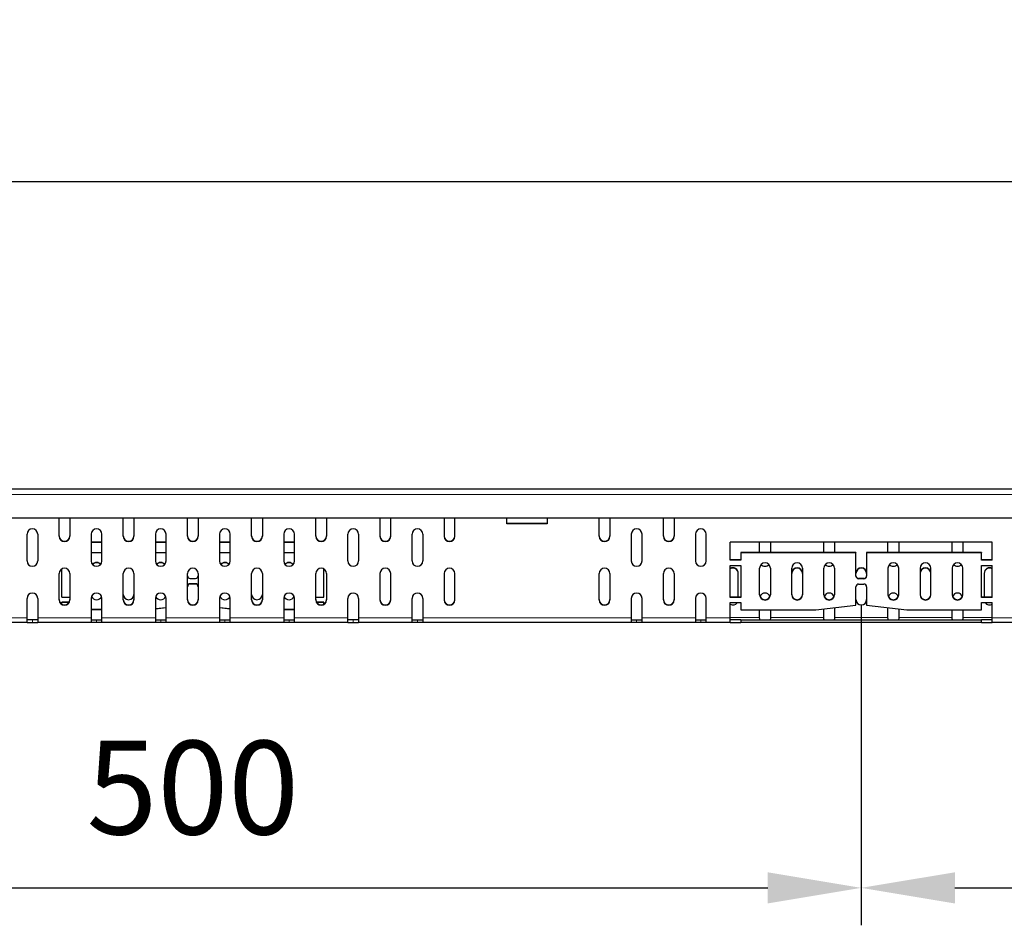
# Model space of a CAD drawing. Extents: x 210 to 3670, y 60 to 2469.
# Drawn here: x 1230 to 1598, y 2131 to 2469 of the extents above; entities that cross this region are included whole.
import ezdxf

# ---------------------------------------------------------------- set-up
doc = ezdxf.new("R2010")
doc.units = 0
doc.header["$LTSCALE"] = 10
doc.header["$MEASUREMENT"] = 0
doc.layers.get('0').update_dxf_attribs({"color": 10, "linetype": 'CONTINUOUS'})
doc.layers.get('DEFPOINTS').update_dxf_attribs({"color": 10, "linetype": 'CONTINUOUS'})
doc.layers.add('BEMASS', color=10, linetype='CONTINUOUS')
doc.styles.add('BEMSTIL', font='simplex.shx', dxfattribs={"width": 0.8})
doc.dimstyles.new('BEMASS', dxfattribs={"dimtxt": 3.5, "dimasz": 3.5, "dimexe": 1.4, "dimexo": 0, "dimgap": 2, "dimtad": 1, "dimtxsty": 'BEMSTIL', "dimcen": 3, "dimclrd": 256, "dimclre": 256, "dimclrt": 256, "dimadec": 0, "dimazin": 0, "dimtfac": 0.875, "dimtmove": 2, "dimatfit": 3, "dimfxl": 0, "dimtolj": 1, "dimlwd": 25, "dimlwe": 25, "dimarcsym": 0})

# ---------------------------------------------------------------- blocks, each defined once
blk = doc.blocks.new('*D3')
at = {"layer": 'BEMASS', "lineweight": 25, "transparency": 16777216}
for p, q in [((669.75, 2293.78), (669.75, 2422.73)), ((3669.75, 2293.78), (3669.75, 2422.73)), ((704.75, 2408.73), (3634.75, 2408.73))]:
    blk.add_line(p, q, dxfattribs=at)
at = {"layer": 'BEMASS', "transparency": 16777216}
for points in [[(704.75, 2414.56), (704.75, 2402.89), (669.75, 2408.73)], [(3634.75, 2414.56), (3634.75, 2402.89), (3669.75, 2408.73)]]:
    blk.add_solid(points, dxfattribs=at)
at = {"layer": 'DEFPOINTS', "color": 0, "transparency": 16777216}
for p in [(3669.75, 2408.73), (669.75, 2293.78), (3669.75, 2293.78)]:
    blk.add_point(p, dxfattribs=at)
at = {"layer": 'BEMASS', "transparency": 16777216, "insert": (2169.75, 2446.23), "char_height": 35, "attachment_point": 5, "style": 'BEMSTIL'}
blk.add_mtext('\\A1;3000', dxfattribs=at)
blk = doc.blocks.new('*D5')
at = {"layer": 'BEMASS', "lineweight": 25, "transparency": 16777216}
for p, q in [((1044.75, 2250.31), (1044.75, 2130.52)), ((1544.75, 2250.31), (1544.75, 2130.52)), ((1079.75, 2144.52), (1509.75, 2144.52))]:
    blk.add_line(p, q, dxfattribs=at)
at = {"layer": 'BEMASS', "transparency": 16777216}
for points in [[(1079.75, 2150.35), (1079.75, 2138.69), (1044.75, 2144.52)], [(1509.75, 2150.35), (1509.75, 2138.69), (1544.75, 2144.52)]]:
    blk.add_solid(points, dxfattribs=at)
at = {"layer": 'DEFPOINTS', "color": 0, "transparency": 16777216}
for p in [(1044.75, 2250.31), (1544.75, 2250.31), (1544.75, 2144.52)]:
    blk.add_point(p, dxfattribs=at)
at = {"layer": 'BEMASS', "transparency": 16777216, "insert": (1294.75, 2182.02), "char_height": 35, "attachment_point": 5, "style": 'BEMSTIL'}
blk.add_mtext('\\A1;500', dxfattribs=at)
blk = doc.blocks.new('*D6')
at = {"layer": 'BEMASS', "lineweight": 25, "transparency": 16777216}
for p, q in [((1544.75, 2250.31), (1544.75, 2130.52)), ((2044.75, 2250.31), (2044.75, 2130.52)), ((1579.75, 2144.52), (2009.75, 2144.52))]:
    blk.add_line(p, q, dxfattribs=at)
at = {"layer": 'BEMASS', "transparency": 16777216}
for points in [[(1579.75, 2150.35), (1579.75, 2138.69), (1544.75, 2144.52)], [(2009.75, 2150.35), (2009.75, 2138.69), (2044.75, 2144.52)]]:
    blk.add_solid(points, dxfattribs=at)
at = {"layer": 'DEFPOINTS', "color": 0, "transparency": 16777216}
for p in [(1544.75, 2250.31), (2044.75, 2250.31), (2044.75, 2144.52)]:
    blk.add_point(p, dxfattribs=at)
at = {"layer": 'BEMASS', "transparency": 16777216, "insert": (1794.75, 2182.02), "char_height": 35, "attachment_point": 5, "style": 'BEMSTIL'}
blk.add_mtext('\\A1;500', dxfattribs=at)

msp = doc.modelspace()

# ---------------------------------------------------------------- linework, layer by layer
at = {"linetype": 'Continuous', "lineweight": 30}
for p, q in [((669.753, 2293.775), (3669.753, 2293.775)), ((669.753, 2282.878), (3669.753, 2282.878)), ((1244.753, 2276.002), (1244.753, 2282.878)), ((1248.753, 2282.878), (1248.753, 2276.002)), ((1268.753, 2276.002), (1268.753, 2282.878)), ((1272.753, 2282.878), (1272.753, 2276.002)), ((1292.753, 2276.002), (1292.753, 2282.878)), ((1296.753, 2282.878), (1296.753, 2276.002)), ((1316.753, 2276.002), (1316.753, 2282.878)), ((1320.753, 2282.878), (1320.753, 2276.002)), ((1340.753, 2276.002), (1340.753, 2282.878)), ((1344.753, 2282.878), (1344.753, 2276.002)), ((1364.753, 2282.878), (1364.753, 2276.002)), ((1368.753, 2282.813), (1364.753, 2282.813)), ((1368.753, 2282.726), (1364.753, 2282.726)), ((1368.753, 2276.002), (1368.753, 2282.878)), ((1388.753, 2282.878), (1388.753, 2276.002)), ((1392.753, 2282.813), (1388.753, 2282.813)), ((1392.753, 2282.726), (1388.753, 2282.726)), ((1392.753, 2276.002), (1392.753, 2282.878)), ((1412.253, 2280.654), (1412.253, 2282.878)), ((1427.253, 2282.813), (1412.253, 2282.813)), ((1427.253, 2282.726), (1412.253, 2282.726)), ((1427.253, 2280.775), (1412.253, 2280.775)), ((1427.253, 2280.654), (1412.253, 2280.654)), ((1427.253, 2282.878), (1427.253, 2280.654)), ((1446.753, 2276.002), (1446.753, 2282.878)), ((1450.753, 2282.813), (1446.753, 2282.813)), ((1450.753, 2282.726), (1446.753, 2282.726)), ((1450.753, 2282.878), (1450.753, 2276.002)), ((1470.753, 2276.002), (1470.753, 2282.878)), ((1474.753, 2282.813), (1470.753, 2282.813)), ((1474.753, 2282.726), (1470.753, 2282.726)), ((1474.753, 2282.878), (1474.753, 2276.002)), ((1232.753, 2266.775), (1232.753, 2276.775)), ((1236.753, 2276.775), (1236.753, 2266.775)), ((1256.753, 2276.775), (1256.753, 2266.775)), ((1260.753, 2266.775), (1260.753, 2276.775)), ((1280.753, 2276.775), (1280.753, 2266.775)), ((1284.753, 2266.775), (1284.753, 2276.775)), ((1304.753, 2276.775), (1304.753, 2266.775)), ((1308.753, 2266.775), (1308.753, 2276.775)), ((1328.753, 2276.775), (1328.753, 2266.775)), ((1332.753, 2266.775), (1332.753, 2276.775)), ((1352.753, 2266.775), (1352.753, 2276.775)), ((1356.753, 2276.775), (1356.753, 2266.775)), ((1376.753, 2266.775), (1376.753, 2276.775)), ((1380.753, 2276.775), (1380.753, 2266.775)), ((1458.753, 2276.775), (1458.753, 2266.775)), ((1462.753, 2266.775), (1462.753, 2276.775)), ((1482.753, 2276.775), (1482.753, 2266.775)), ((1486.753, 2266.775), (1486.753, 2276.775)), ((1256.753, 2273.897), (1260.753, 2273.897)), ((1256.753, 2273.775), (1260.753, 2273.775)), ((1280.753, 2273.897), (1284.753, 2273.897)), ((1280.753, 2273.775), (1284.753, 2273.775)), ((1304.753, 2273.897), (1308.753, 2273.897)), ((1304.753, 2273.775), (1308.753, 2273.775)), ((1328.753, 2273.897), (1332.753, 2273.897)), ((1328.753, 2273.775), (1332.753, 2273.775)), ((1593.753, 2273.775), (1495.753, 2273.775)), ((1495.753, 2267.066), (1495.753, 2273.775)), ((1506.753, 2269.927), (1506.753, 2273.775)), ((1510.753, 2273.775), (1510.753, 2269.927)), ((1530.753, 2269.927), (1530.753, 2273.775)), ((1534.753, 2273.775), (1534.753, 2269.927)), ((1554.753, 2269.927), (1554.753, 2273.775)), ((1558.753, 2273.775), (1558.753, 2269.927)), ((1578.753, 2269.927), (1578.753, 2273.775)), ((1582.753, 2273.775), (1582.753, 2269.927)), ((1593.753, 2267.066), (1593.753, 2273.775)), ((1256.753, 2269.927), (1260.753, 2269.927)), ((1280.753, 2269.927), (1284.753, 2269.927)), ((1304.753, 2269.927), (1308.753, 2269.927)), ((1328.753, 2269.927), (1332.753, 2269.927)), ((1499.753, 2269.927), (1499.753, 2269.805)), ((1542.753, 2269.927), (1499.753, 2269.927)), ((1499.753, 2269.805), (1499.753, 2267.066)), ((1542.753, 2269.805), (1499.753, 2269.805)), ((1542.753, 2269.927), (1542.753, 2269.805)), ((1542.753, 2261.11), (1542.753, 2269.805)), ((1546.753, 2269.927), (1546.753, 2269.805)), ((1589.753, 2269.927), (1546.753, 2269.927)), ((1546.753, 2269.805), (1546.753, 2261.11)), ((1589.753, 2269.805), (1546.753, 2269.805)), ((1589.753, 2269.927), (1589.753, 2269.805)), ((1589.753, 2267.066), (1589.753, 2269.805)), ((1499.753, 2267.187), (1495.753, 2267.187)), ((1499.753, 2267.066), (1495.753, 2267.066)), ((1495.753, 2265.08), (1499.753, 2265.08)), ((1495.753, 2253.17), (1495.753, 2265.08)), ((1499.753, 2265.08), (1499.753, 2253.17)), ((1593.753, 2267.187), (1589.753, 2267.187)), ((1593.753, 2267.066), (1589.753, 2267.066)), ((1589.753, 2265.08), (1593.753, 2265.08)), ((1589.753, 2253.17), (1589.753, 2265.08)), ((1593.753, 2253.17), (1593.753, 2265.08)), ((1244.753, 2252.181), (1244.753, 2262.106)), ((1245.753, 2253.292), (1245.753, 2263.825)), ((1248.753, 2262.106), (1248.753, 2252.181)), ((1268.753, 2252.181), (1268.753, 2262.106)), ((1272.753, 2262.106), (1272.753, 2252.181)), ((1292.753, 2252.181), (1292.753, 2262.106)), ((1296.753, 2262.106), (1296.753, 2252.181)), ((1316.753, 2252.181), (1316.753, 2262.106)), ((1320.753, 2262.106), (1320.753, 2252.181)), ((1340.753, 2252.181), (1340.753, 2262.106)), ((1343.753, 2253.292), (1343.753, 2263.825)), ((1344.753, 2262.106), (1344.753, 2252.181)), ((1364.753, 2262.106), (1364.753, 2252.181)), ((1368.753, 2252.181), (1368.753, 2262.106)), ((1388.753, 2262.106), (1388.753, 2252.181)), ((1392.753, 2252.181), (1392.753, 2262.106)), ((1446.753, 2252.181), (1446.753, 2262.106)), ((1450.753, 2262.106), (1450.753, 2252.181)), ((1470.753, 2252.181), (1470.753, 2262.106)), ((1474.753, 2262.106), (1474.753, 2252.181)), ((1498.753, 2253.292), (1498.753, 2262.228)), ((1506.753, 2254.162), (1506.753, 2264.088)), ((1510.753, 2264.088), (1510.753, 2254.162)), ((1518.753, 2254.162), (1518.753, 2264.088)), ((1522.753, 2264.088), (1522.753, 2254.162)), ((1530.753, 2254.162), (1530.753, 2264.088)), ((1534.753, 2264.088), (1534.753, 2254.162)), ((1554.753, 2264.088), (1554.753, 2254.162)), ((1558.753, 2254.162), (1558.753, 2264.088)), ((1566.753, 2264.088), (1566.753, 2254.162)), ((1570.753, 2254.162), (1570.753, 2264.088)), ((1578.753, 2264.088), (1578.753, 2254.162)), ((1582.753, 2254.162), (1582.753, 2264.088)), ((1590.753, 2262.228), (1590.753, 2253.292)), ((1293.753, 2260.24), (1295.753, 2260.24)), ((1295.753, 2258.255), (1293.753, 2258.255)), ((1295.753, 2258.133), (1293.753, 2258.133)), ((1545.753, 2260.24), (1543.753, 2260.24)), ((1545.753, 2260.118), (1543.753, 2260.118)), ((1543.753, 2258.133), (1545.753, 2258.133)), ((1542.753, 2250.273), (1542.753, 2257.14)), ((1546.753, 2257.14), (1546.753, 2250.273)), ((1232.753, 2245.532), (1232.753, 2252.775)), ((1236.753, 2252.775), (1236.753, 2245.532)), ((1245.753, 2253.292), (1248.753, 2253.292)), ((1248.483, 2251.307), (1245.753, 2251.307)), ((1245.753, 2250.583), (1245.753, 2251.307)), ((1248.405, 2251.185), (1245.753, 2251.185)), ((1256.753, 2252.775), (1256.753, 2245.532)), ((1260.753, 2245.532), (1260.753, 2252.775)), ((1280.753, 2252.775), (1280.753, 2245.532)), ((1284.753, 2245.532), (1284.753, 2252.775)), ((1304.753, 2252.775), (1304.753, 2245.532)), ((1308.753, 2245.532), (1308.753, 2252.775)), ((1328.753, 2252.775), (1328.753, 2245.532)), ((1332.753, 2245.532), (1332.753, 2252.775)), ((1340.753, 2253.292), (1343.753, 2253.292)), ((1343.753, 2251.307), (1341.022, 2251.307)), ((1343.753, 2251.185), (1341.1, 2251.185)), ((1343.753, 2250.583), (1343.753, 2251.307)), ((1352.753, 2245.532), (1352.753, 2252.775)), ((1356.753, 2252.775), (1356.753, 2245.532)), ((1376.753, 2245.532), (1376.753, 2252.775)), ((1380.753, 2252.775), (1380.753, 2245.532)), ((1458.753, 2252.775), (1458.753, 2245.532)), ((1462.753, 2245.532), (1462.753, 2252.775)), ((1482.753, 2252.775), (1482.753, 2245.532)), ((1486.753, 2245.532), (1486.753, 2252.775)), ((1499.753, 2253.292), (1495.753, 2253.292)), ((1499.753, 2253.17), (1495.753, 2253.17)), ((1495.753, 2251.185), (1499.753, 2251.185)), ((1495.753, 2245.532), (1495.753, 2251.185)), ((1499.753, 2251.185), (1499.753, 2248.445)), ((1527.753, 2248.445), (1542.753, 2250.273)), ((1546.753, 2250.273), (1561.753, 2248.445)), ((1593.753, 2253.292), (1589.753, 2253.292)), ((1593.753, 2253.17), (1589.753, 2253.17)), ((1589.753, 2251.185), (1593.753, 2251.185)), ((1589.753, 2248.445), (1589.753, 2251.185)), ((1593.753, 2245.532), (1593.753, 2251.185)), ((1260.753, 2248.567), (1256.753, 2248.567)), ((1260.753, 2248.445), (1256.753, 2248.445)), ((1280.753, 2248.933), (1284.753, 2249.42)), ((1284.753, 2249.298), (1280.753, 2248.811)), ((1304.753, 2249.42), (1308.753, 2248.933)), ((1308.753, 2248.811), (1304.753, 2249.298)), ((1332.753, 2248.567), (1328.753, 2248.567)), ((1332.753, 2248.445), (1328.753, 2248.445)), ((1499.753, 2248.445), (1527.753, 2248.445)), ((1506.753, 2245.654), (1506.753, 2248.445)), ((1510.753, 2248.445), (1510.753, 2245.654)), ((1530.753, 2245.654), (1530.753, 2248.811)), ((1534.753, 2249.298), (1534.753, 2245.654)), ((1554.753, 2245.654), (1554.753, 2249.298)), ((1558.753, 2248.811), (1558.753, 2245.654)), ((1561.753, 2248.445), (1589.753, 2248.445)), ((1578.753, 2245.654), (1578.753, 2248.445)), ((1582.753, 2248.445), (1582.753, 2245.654)), ((1232.795, 2243.775), (1212.71, 2243.775)), ((1232.753, 2243.818), (1232.753, 2245.532)), ((1234.753, 2244.775), (1232.795, 2244.775)), ((1232.795, 2243.775), (1234.753, 2243.775)), ((1236.71, 2244.775), (1234.753, 2244.775)), ((1234.753, 2243.775), (1236.71, 2243.775)), ((1256.971, 2243.775), (1236.71, 2243.775)), ((1236.753, 2245.532), (1236.753, 2243.818)), ((1256.753, 2245.532), (1256.753, 2243.994)), ((1256.971, 2244.775), (1258.753, 2244.775)), ((1258.753, 2243.775), (1256.971, 2243.775)), ((1258.753, 2244.775), (1260.534, 2244.775)), ((1260.534, 2243.775), (1258.753, 2243.775)), ((1280.971, 2243.775), (1260.534, 2243.775)), ((1260.753, 2243.994), (1260.753, 2245.532)), ((1280.753, 2245.532), (1280.753, 2243.994)), ((1280.971, 2244.775), (1282.753, 2244.775)), ((1282.753, 2243.775), (1280.971, 2243.775)), ((1282.753, 2244.775), (1284.534, 2244.775)), ((1284.534, 2243.775), (1282.753, 2243.775)), ((1304.971, 2243.775), (1284.534, 2243.775)), ((1284.753, 2243.994), (1284.753, 2245.532)), ((1304.753, 2245.532), (1304.753, 2243.994)), ((1304.971, 2244.775), (1306.753, 2244.775)), ((1306.753, 2243.775), (1304.971, 2243.775)), ((1306.753, 2244.775), (1308.534, 2244.775)), ((1308.534, 2243.775), (1306.753, 2243.775)), ((1328.971, 2243.775), (1308.534, 2243.775)), ((1308.753, 2243.994), (1308.753, 2245.532)), ((1328.753, 2245.532), (1328.753, 2243.994)), ((1328.971, 2244.775), (1330.753, 2244.775)), ((1330.753, 2243.775), (1328.971, 2243.775)), ((1330.753, 2244.775), (1332.534, 2244.775)), ((1332.534, 2243.775), (1330.753, 2243.775)), ((1352.795, 2243.775), (1332.534, 2243.775)), ((1332.753, 2243.994), (1332.753, 2245.532)), ((1352.753, 2243.818), (1352.753, 2245.532)), ((1354.753, 2244.775), (1352.795, 2244.775)), ((1352.795, 2243.775), (1354.753, 2243.775)), ((1356.71, 2244.775), (1354.753, 2244.775)), ((1354.753, 2243.775), (1356.71, 2243.775)), ((1376.795, 2243.775), (1356.71, 2243.775)), ((1356.753, 2245.532), (1356.753, 2243.818)), ((1376.753, 2243.818), (1376.753, 2245.532)), ((1376.795, 2244.775), (1378.753, 2244.775)), ((1378.753, 2243.775), (1376.795, 2243.775)), ((1378.753, 2244.775), (1380.71, 2244.775)), ((1380.71, 2243.775), (1378.753, 2243.775)), ((1458.795, 2243.775), (1380.71, 2243.775)), ((1380.753, 2245.532), (1380.753, 2243.818)), ((1458.753, 2245.532), (1458.753, 2243.818)), ((1458.795, 2244.775), (1460.753, 2244.775)), ((1460.753, 2243.775), (1458.795, 2243.775)), ((1460.753, 2244.775), (1462.71, 2244.775)), ((1462.71, 2243.775), (1460.753, 2243.775)), ((1482.795, 2243.775), (1462.71, 2243.775)), ((1462.753, 2243.818), (1462.753, 2245.532)), ((1482.753, 2245.532), (1482.753, 2243.818)), ((1482.795, 2244.775), (1484.753, 2244.775)), ((1484.753, 2243.775), (1482.795, 2243.775)), ((1484.753, 2244.775), (1486.71, 2244.775)), ((1486.71, 2243.775), (1484.753, 2243.775)), ((1495.753, 2243.775), (1486.71, 2243.775)), ((1486.753, 2243.818), (1486.753, 2245.532)), ((1495.753, 2243.775), (1495.753, 2245.532)), ((1499.753, 2244.775), (1495.753, 2244.775)), ((1495.753, 2243.775), (1499.753, 2243.775)), ((1499.753, 2244.775), (1499.753, 2243.775)), ((1499.753, 2244.775), (1589.753, 2244.775)), ((1589.753, 2243.775), (1499.753, 2243.775)), ((1506.753, 2245.358), (1506.753, 2245.654)), ((1510.753, 2245.654), (1510.753, 2245.358)), ((1530.753, 2245.358), (1530.753, 2245.654)), ((1534.753, 2245.654), (1534.753, 2245.358)), ((1554.753, 2245.358), (1554.753, 2245.654)), ((1558.753, 2245.654), (1558.753, 2245.358)), ((1578.753, 2245.358), (1578.753, 2245.654)), ((1582.753, 2245.654), (1582.753, 2245.358)), ((1589.753, 2243.775), (1589.753, 2244.775)), ((1593.753, 2244.775), (1589.753, 2244.775)), ((1589.753, 2243.775), (1593.753, 2243.775)), ((1593.753, 2243.775), (1593.753, 2245.532)), ((1602.795, 2243.775), (1593.753, 2243.775))]:
    msp.add_line(p, q, dxfattribs=at)
at = {"linetype": 'Continuous', "lineweight": 0}
for p, q in [((669.753, 2291.601), (3669.753, 2291.601)), ((1293.753, 2258.255), (1293.753, 2258.133)), ((1295.753, 2258.133), (1295.753, 2258.255)), ((1543.753, 2260.24), (1543.753, 2260.118)), ((1545.753, 2260.118), (1545.753, 2260.24)), ((1232.753, 2245.532), (1212.753, 2245.532)), ((1234.753, 2243.775), (1234.753, 2244.775)), ((1256.753, 2245.532), (1236.753, 2245.532)), ((1258.753, 2244.775), (1258.753, 2243.775)), ((1280.753, 2245.532), (1260.753, 2245.532)), ((1282.753, 2244.775), (1282.753, 2243.775)), ((1304.753, 2245.532), (1284.753, 2245.532)), ((1306.753, 2244.775), (1306.753, 2243.775)), ((1328.753, 2245.532), (1308.753, 2245.532)), ((1330.753, 2244.775), (1330.753, 2243.775)), ((1352.753, 2245.532), (1332.753, 2245.532)), ((1354.753, 2243.775), (1354.753, 2244.775)), ((1376.753, 2245.532), (1356.753, 2245.532)), ((1378.753, 2244.775), (1378.753, 2243.775)), ((1458.753, 2245.532), (1380.753, 2245.532)), ((1460.753, 2243.775), (1460.753, 2244.775)), ((1482.753, 2245.532), (1462.753, 2245.532)), ((1484.753, 2243.775), (1484.753, 2244.775)), ((1495.753, 2245.532), (1486.753, 2245.532)), ((1506.753, 2245.654), (1495.753, 2245.654)), ((1530.753, 2245.654), (1510.753, 2245.654)), ((1554.753, 2245.654), (1534.753, 2245.654)), ((1578.753, 2245.654), (1558.753, 2245.654)), ((1593.753, 2245.654), (1582.753, 2245.654)), ((1602.753, 2245.532), (1593.753, 2245.532))]:
    msp.add_line(p, q, dxfattribs=at)
at = {"linetype": 'Continuous', "lineweight": 30}
for centre, radius, start, end in [((1234.753, 2276.775), 2, 0, 180), ((1246.753, 2276.136), 2, 180.34497, 359.65503), ((1246.753, 2276.014), 2, 180.34497, 359.65503), ((1258.753, 2276.775), 2, 0, 180), ((1270.753, 2276.136), 2, 180.34497, 359.65503), ((1270.753, 2276.014), 2, 180.34497, 359.65503), ((1282.753, 2276.775), 2, 0, 180), ((1294.753, 2276.136), 2, 180.34497, 359.65503), ((1294.753, 2276.014), 2, 180.34497, 359.65503), ((1306.753, 2276.775), 2, 0, 180), ((1318.753, 2276.136), 2, 180.34497, 359.65503), ((1318.753, 2276.014), 2, 180.34497, 359.65503), ((1330.753, 2276.775), 2, 0, 180), ((1342.753, 2276.136), 2, 180.34497, 359.65503), ((1342.753, 2276.014), 2, 180.34497, 359.65503), ((1354.753, 2276.775), 2, 0, 180), ((1366.753, 2276.136), 2, 180.34497, 359.65503), ((1366.753, 2276.014), 2, 180.34497, 359.65503), ((1378.753, 2276.775), 2, 0, 180), ((1390.753, 2276.136), 2, 180.34497, 359.65503), ((1390.753, 2276.014), 2, 180.34497, 359.65503), ((1448.753, 2276.136), 2, 180.34497, 359.65503), ((1448.753, 2276.014), 2, 180.34497, 359.65503), ((1460.753, 2276.775), 2, 0, 180), ((1472.753, 2276.136), 2, 180.34497, 359.65503), ((1472.753, 2276.014), 2, 180.34497, 359.65503), ((1484.753, 2276.775), 2, 0, 180), ((1234.753, 2266.775), 2, 180, 0), ((1258.753, 2266.775), 2, 180, 0), ((1258.753, 2264.188), 2.008, 40.33957, 139.66043), ((1258.753, 2264.066), 2.008, 42.66068, 137.33932), ((1282.753, 2266.775), 2, 180, 0), ((1282.753, 2264.188), 2.008, 40.33957, 139.66043), ((1282.753, 2264.066), 2.008, 42.66069, 137.33931), ((1306.753, 2266.775), 2, 180, 0), ((1306.753, 2264.188), 2.008, 40.33957, 139.66043), ((1306.753, 2264.066), 2.008, 42.66069, 137.33931), ((1330.753, 2266.775), 2, 180, 0), ((1330.753, 2264.188), 2.008, 40.33957, 139.66043), ((1330.753, 2264.066), 2.008, 42.66068, 137.33932), ((1354.753, 2266.775), 2, 180, 0), ((1378.753, 2266.775), 2, 180, 0), ((1460.753, 2266.775), 2, 180, 0), ((1484.753, 2266.775), 2, 180, 360), ((1508.753, 2264.076), 2, 0.34497, 179.65503), ((1508.753, 2266.775), 2, 222.40619, 317.59381), ((1520.753, 2264.076), 2, 0.34497, 179.65503), ((1532.753, 2264.076), 2, 0.34497, 179.65503), ((1532.753, 2266.775), 2, 222.40623, 317.59377), ((1556.753, 2264.076), 2, 0.34497, 179.65503), ((1556.753, 2266.775), 2, 222.40621, 317.59379), ((1568.753, 2264.076), 2, 0.34497, 179.65503), ((1580.753, 2264.076), 2, 0.34497, 179.65503), ((1580.753, 2266.775), 2, 222.40617, 317.59383), ((1246.753, 2262.094), 2, 0.34497, 179.65503), ((1270.753, 2262.094), 2, 0.34497, 179.65503), ((1294.753, 2262.094), 2, 0.34497, 179.65503), ((1293.749, 2261.236), 0.996, 180.21514, 270.21353), ((1295.756, 2261.236), 0.996, 269.78647, 359.78486), ((1318.753, 2262.094), 2, 0.34497, 179.65503), ((1342.753, 2262.094), 2, 0.34497, 179.65503), ((1366.753, 2262.094), 2, 0.34497, 179.65503), ((1390.753, 2262.094), 2, 0.34497, 179.65503), ((1448.753, 2262.094), 2, 0.34497, 179.65503), ((1472.753, 2262.094), 2, 0.34497, 179.65503), ((1496.753, 2262.215), 2, 0.3675, 120.00304), ((1496.753, 2262.093), 2, 0.3675, 120.00304), ((1520.753, 2262.216), 2, 0.34497, 179.65503), ((1520.753, 2262.094), 2, 0.34497, 179.65503), ((1544.753, 2262.216), 2, 0.34497, 179.65503), ((1544.753, 2262.094), 2, 0.34497, 179.65503), ((1543.749, 2261.236), 0.996, 180.21514, 270.21353), ((1543.749, 2261.114), 0.996, 180.21514, 270.21353), ((1545.756, 2261.236), 0.996, 269.78647, 359.78486), ((1545.756, 2261.114), 0.996, 269.78647, 359.78486), ((1568.753, 2262.216), 2, 0.34497, 179.65503), ((1568.753, 2262.094), 2, 0.34497, 179.65503), ((1592.753, 2262.215), 2, 59.99696, 179.6325), ((1592.753, 2262.093), 2, 59.99696, 179.6325), ((1293.749, 2257.258), 0.996, 89.78647, 179.78486), ((1293.749, 2257.136), 0.996, 89.78647, 179.78486), ((1295.756, 2257.258), 0.996, 0.21514, 90.21353), ((1295.756, 2257.136), 0.996, 0.21514, 90.21353), ((1543.749, 2257.136), 0.996, 89.78647, 179.78486), ((1545.756, 2257.136), 0.996, 0.21514, 90.21353), ((1234.753, 2252.775), 2, 0, 180), ((1258.753, 2252.775), 2, 0, 180), ((1270.753, 2254.296), 2, 180.34497, 359.65503), ((1282.753, 2252.775), 2, 0, 180), ((1306.753, 2252.775), 2, 0, 180), ((1318.753, 2254.296), 2, 180.34497, 359.65503), ((1330.753, 2252.775), 2, 0, 180), ((1354.753, 2252.775), 2, 0, 180), ((1378.753, 2252.775), 2, 0, 180), ((1460.753, 2252.775), 2, 0, 180), ((1484.753, 2252.775), 2, 0, 180), ((1508.753, 2254.296), 2, 180.34497, 359.65503), ((1508.753, 2254.174), 2, 180.34497, 359.65503), ((1508.753, 2252.775), 2, 22.24972, 157.75028), ((1520.753, 2254.296), 2, 180.34497, 359.65503), ((1520.753, 2254.174), 2, 180.34497, 359.65503), ((1532.753, 2254.296), 2, 180.34497, 359.65503), ((1532.753, 2254.174), 2, 180.34497, 359.65503), ((1532.753, 2252.775), 2, 22.2498, 157.7502), ((1556.753, 2254.296), 2, 180.34497, 359.65503), ((1556.753, 2254.174), 2, 180.34497, 359.65503), ((1556.753, 2252.775), 2, 22.24972, 157.75028), ((1568.753, 2254.296), 2, 180.34497, 359.65503), ((1568.753, 2254.174), 2, 180.34497, 359.65503), ((1580.753, 2254.296), 2, 180.34497, 359.65503), ((1580.753, 2254.174), 2, 180.34497, 359.65503), ((1580.753, 2252.775), 2, 22.24982, 157.75018), ((1246.753, 2252.315), 2, 180.34497, 359.65503), ((1246.753, 2252.193), 2, 180.34497, 359.65503), ((1258.753, 2254.302), 2.005, 202.56885, 337.43114), ((1270.753, 2252.315), 2, 180.34497, 359.65503), ((1270.753, 2252.193), 2, 180.34497, 359.65503), ((1282.753, 2254.302), 2.005, 202.56886, 337.43114), ((1294.753, 2252.315), 2, 180.34497, 359.65503), ((1294.753, 2252.193), 2, 180.34497, 359.65503), ((1306.753, 2254.302), 2.005, 202.56884, 337.43116), ((1318.753, 2252.315), 2, 180.34497, 359.65503), ((1318.753, 2252.193), 2, 180.34497, 359.65503), ((1330.753, 2254.302), 2.005, 202.56888, 337.43112), ((1342.753, 2252.315), 2, 180.34497, 359.65503), ((1342.753, 2252.193), 2, 180.34497, 359.65503), ((1366.753, 2252.315), 2, 180.34497, 359.65503), ((1366.753, 2252.193), 2, 180.34497, 359.65503), ((1390.753, 2252.315), 2, 180.34497, 359.65503), ((1390.753, 2252.193), 2, 180.34497, 359.65503), ((1448.753, 2252.315), 2, 180.34497, 359.65503), ((1448.753, 2252.193), 2, 180.34497, 359.65503), ((1472.753, 2252.315), 2, 180.34497, 359.65503), ((1472.753, 2252.193), 2, 180.34497, 359.65503), ((1496.752, 2252.325), 2.008, 240.13389, 325.41481), ((1544.753, 2252.315), 2, 180.34497, 359.65503), ((1592.753, 2252.325), 2.008, 214.60055, 299.85075)]:
    msp.add_arc(centre, radius, start, end, dxfattribs=at)
for points in [[(1232.753, 2243.818), (1232.753, 2243.789), (1232.766, 2243.775), (1232.795, 2243.775)], [(1236.71, 2243.775), (1236.739, 2243.775), (1236.753, 2243.789), (1236.753, 2243.818)], [(1352.753, 2243.818), (1352.753, 2243.789), (1352.766, 2243.775), (1352.795, 2243.775)], [(1356.71, 2243.775), (1356.739, 2243.775), (1356.753, 2243.789), (1356.753, 2243.818)], [(1376.795, 2243.775), (1376.766, 2243.775), (1376.753, 2243.789), (1376.753, 2243.818)], [(1380.753, 2243.818), (1380.753, 2243.789), (1380.739, 2243.775), (1380.71, 2243.775)], [(1458.795, 2243.775), (1458.766, 2243.775), (1458.753, 2243.789), (1458.753, 2243.818)], [(1462.753, 2243.818), (1462.753, 2243.789), (1462.739, 2243.775), (1462.71, 2243.775)], [(1482.795, 2243.775), (1482.766, 2243.775), (1482.753, 2243.789), (1482.753, 2243.818)], [(1486.753, 2243.818), (1486.753, 2243.789), (1486.739, 2243.775), (1486.71, 2243.775)]]:
    msp.add_open_spline(points, degree=3, dxfattribs=at)
for points, knots in [([(1256.753, 2245.358), (1256.753, 2245.179), (1256.757, 2245.028), (1256.821, 2244.824), (1256.881, 2244.775), (1256.971, 2244.775)], [0, 0, 0, 0, 0.5, 0.5, 1, 1, 1, 1]), ([(1256.971, 2243.775), (1256.896, 2243.775), (1256.841, 2243.791), (1256.769, 2243.864), (1256.753, 2243.919), (1256.753, 2243.994)], [0, 0, 0, 0, 0.5, 0.5, 1, 1, 1, 1]), ([(1260.534, 2244.775), (1260.579, 2244.775), (1260.616, 2244.787), (1260.677, 2244.836), (1260.7, 2244.874), (1260.748, 2245.026), (1260.753, 2245.179), (1260.753, 2245.358)], [0, 0, 0, 0, 0.25, 0.25, 0.5, 0.5, 1, 1, 1, 1]), ([(1260.753, 2243.994), (1260.753, 2243.919), (1260.737, 2243.864), (1260.664, 2243.791), (1260.609, 2243.775), (1260.534, 2243.775)], [0, 0, 0, 0, 0.5, 0.5, 1, 1, 1, 1]), ([(1280.753, 2245.358), (1280.753, 2245.179), (1280.757, 2245.028), (1280.821, 2244.824), (1280.881, 2244.775), (1280.971, 2244.775)], [0, 0, 0, 0, 0.5, 0.5, 1, 1, 1, 1]), ([(1280.971, 2243.775), (1280.896, 2243.775), (1280.841, 2243.791), (1280.769, 2243.864), (1280.753, 2243.919), (1280.753, 2243.994)], [0, 0, 0, 0, 0.5, 0.5, 1, 1, 1, 1]), ([(1284.534, 2244.775), (1284.579, 2244.775), (1284.616, 2244.787), (1284.677, 2244.836), (1284.7, 2244.874), (1284.748, 2245.026), (1284.753, 2245.179), (1284.753, 2245.358)], [0, 0, 0, 0, 0.25, 0.25, 0.5, 0.5, 1, 1, 1, 1]), ([(1284.753, 2243.994), (1284.753, 2243.919), (1284.737, 2243.864), (1284.664, 2243.791), (1284.609, 2243.775), (1284.534, 2243.775)], [0, 0, 0, 0, 0.5, 0.5, 1, 1, 1, 1]), ([(1304.753, 2245.358), (1304.753, 2245.179), (1304.757, 2245.028), (1304.821, 2244.824), (1304.881, 2244.775), (1304.971, 2244.775)], [0, 0, 0, 0, 0.5, 0.5, 1, 1, 1, 1]), ([(1304.971, 2243.775), (1304.896, 2243.775), (1304.841, 2243.791), (1304.769, 2243.864), (1304.753, 2243.919), (1304.753, 2243.994)], [0, 0, 0, 0, 0.5, 0.5, 1, 1, 1, 1]), ([(1308.534, 2244.775), (1308.579, 2244.775), (1308.616, 2244.787), (1308.677, 2244.836), (1308.7, 2244.874), (1308.748, 2245.026), (1308.753, 2245.179), (1308.753, 2245.358)], [0, 0, 0, 0, 0.25, 0.25, 0.5, 0.5, 1, 1, 1, 1]), ([(1308.753, 2243.994), (1308.753, 2243.919), (1308.737, 2243.864), (1308.664, 2243.791), (1308.609, 2243.775), (1308.534, 2243.775)], [0, 0, 0, 0, 0.5, 0.5, 1, 1, 1, 1]), ([(1328.753, 2245.358), (1328.753, 2245.179), (1328.757, 2245.028), (1328.821, 2244.824), (1328.881, 2244.775), (1328.971, 2244.775)], [0, 0, 0, 0, 0.5, 0.5, 1, 1, 1, 1]), ([(1328.971, 2243.775), (1328.896, 2243.775), (1328.841, 2243.791), (1328.769, 2243.864), (1328.753, 2243.919), (1328.753, 2243.994)], [0, 0, 0, 0, 0.5, 0.5, 1, 1, 1, 1]), ([(1332.534, 2244.775), (1332.579, 2244.775), (1332.616, 2244.787), (1332.677, 2244.836), (1332.7, 2244.874), (1332.748, 2245.026), (1332.753, 2245.179), (1332.753, 2245.358)], [0, 0, 0, 0, 0.25, 0.25, 0.5, 0.5, 1, 1, 1, 1]), ([(1332.753, 2243.994), (1332.753, 2243.919), (1332.737, 2243.864), (1332.664, 2243.791), (1332.609, 2243.775), (1332.534, 2243.775)], [0, 0, 0, 0, 0.5, 0.5, 1, 1, 1, 1]), ([(1506.971, 2244.775), (1506.926, 2244.775), (1506.889, 2244.787), (1506.828, 2244.836), (1506.805, 2244.874), (1506.758, 2245.026), (1506.753, 2245.179), (1506.753, 2245.358)], [0, 0, 0, 0, 0.25, 0.25, 0.5, 0.5, 1, 1, 1, 1]), ([(1510.753, 2245.358), (1510.753, 2245.179), (1510.748, 2245.028), (1510.684, 2244.824), (1510.624, 2244.775), (1510.534, 2244.775)], [0, 0, 0, 0, 0.5, 0.5, 1, 1, 1, 1]), ([(1530.971, 2244.775), (1530.926, 2244.775), (1530.889, 2244.787), (1530.828, 2244.836), (1530.805, 2244.874), (1530.758, 2245.026), (1530.753, 2245.179), (1530.753, 2245.358)], [0, 0, 0, 0, 0.25, 0.25, 0.5, 0.5, 1, 1, 1, 1]), ([(1534.753, 2245.358), (1534.753, 2245.179), (1534.748, 2245.028), (1534.684, 2244.824), (1534.624, 2244.775), (1534.534, 2244.775)], [0, 0, 0, 0, 0.5, 0.5, 1, 1, 1, 1]), ([(1554.971, 2244.775), (1554.926, 2244.775), (1554.889, 2244.787), (1554.828, 2244.836), (1554.805, 2244.874), (1554.758, 2245.026), (1554.753, 2245.179), (1554.753, 2245.358)], [0, 0, 0, 0, 0.25, 0.25, 0.5, 0.5, 1, 1, 1, 1]), ([(1558.753, 2245.358), (1558.753, 2245.179), (1558.748, 2245.028), (1558.684, 2244.824), (1558.624, 2244.775), (1558.534, 2244.775)], [0, 0, 0, 0, 0.5, 0.5, 1, 1, 1, 1]), ([(1578.971, 2244.775), (1578.926, 2244.775), (1578.889, 2244.787), (1578.828, 2244.836), (1578.805, 2244.874), (1578.758, 2245.026), (1578.753, 2245.179), (1578.753, 2245.358)], [0, 0, 0, 0, 0.25, 0.25, 0.5, 0.5, 1, 1, 1, 1]), ([(1582.753, 2245.358), (1582.753, 2245.179), (1582.748, 2245.028), (1582.684, 2244.824), (1582.624, 2244.775), (1582.534, 2244.775)], [0, 0, 0, 0, 0.5, 0.5, 1, 1, 1, 1])]:
    msp.add_open_spline(points, degree=3, knots=knots, dxfattribs=at)

# ---------------------------------------------------------------- dimensions: what is measured, and where the dimension line sits
at = {"layer": 'BEMASS'}
for base, p1, p2, picture, middle in [((3669.753, 2408.727), (669.753, 2293.775), (3669.753, 2293.775), '*D3', (2169.753, 2446.227)), ((1544.753, 2144.52), (1044.753, 2250.314), (1544.753, 2250.314), '*D5', (1294.753, 2182.02)), ((2044.753, 2144.52), (1544.753, 2250.314), (2044.753, 2250.314), '*D6', (1794.753, 2182.02))]:
    dim = msp.add_linear_dim(base=base, p1=p1, p2=p2, dimstyle='BEMASS', override={"dimscale": 10}, dxfattribs=at)
    dim.commit()
    dim.dimension.update_dxf_attribs({"geometry": picture, "text_midpoint": middle})

doc.saveas('drawing.dxf')
